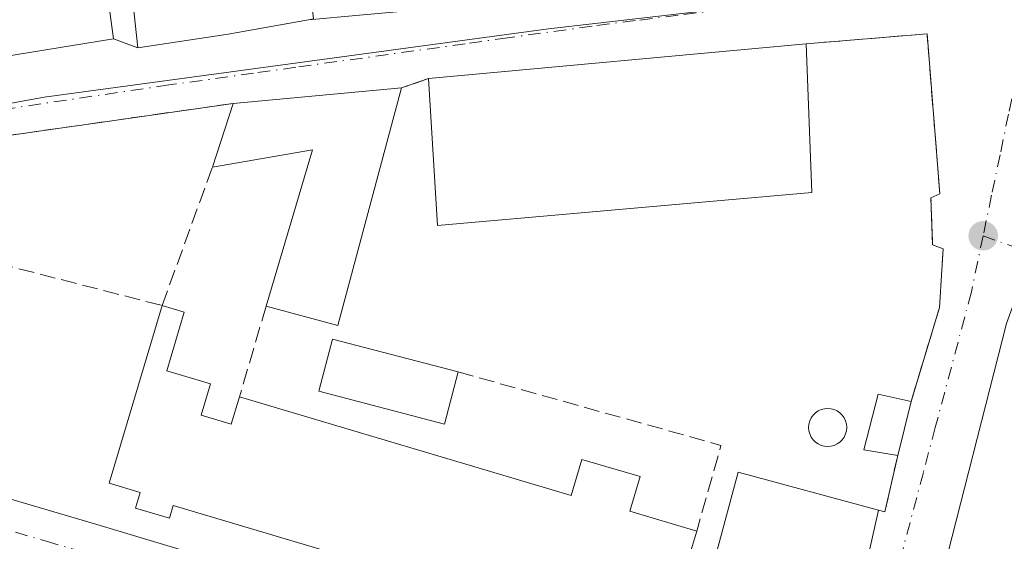
# Model space of a CAD drawing. Units: metres. Extents: x 601397 to 604875, y 4675959 to 4678324.
# Drawn here: x 601531 to 601635, y 4677581 to 4677636 of the extents above; entities that cross this region are included whole.
import ezdxf

# ---------------------------------------------------------------- set-up
doc = ezdxf.new("R2010")
doc.units = ezdxf.units.M
doc.header["$MEASUREMENT"] = 0
doc.linetypes.add('DGN Style 3', pattern=[2.307223458686699, 1.648016756204785, -0.6592067024819142])
doc.linetypes.add('DGN Style 4', pattern=[2.6384748266838614, 1.318413404963828, -0.6592067024819142, 0.001648016756204785, -0.6592067024819142])
for name, color, linetype, lineweight in [('Carretera de calzada única Cxs', 7, 'Continuous', 13), ('Carretera de calzada única eje', 7, 'DGN Style 4', 0), ('Cultivos leñosos CxS', 92, 'Continuous', 0), ('Edificación Cxs', 1, 'Continuous', 13), ('Edificación ligera Cxs', 1, 'Continuous', 0), ('Muro lineal', 1, 'DGN Style 3', 13), ('Núcleo urbano CxS', 7, 'Continuous', 0), ('Piscina CxS', 4, 'Continuous', 0), ('Punto de cota en terreno', 7, 'Continuous', 0), ('Vía urbana Cxs', 4, 'Continuous', 0), ('Vía urbana eje', 4, 'DGN Style 4', 0)]:
    doc.layers.add(name, color=color, linetype=linetype, lineweight=lineweight)

# ---------------------------------------------------------------- blocks, each defined once
blk = doc.blocks.new('5PATER')
at = {"layer": 'Cultivos leñosos CxS', "linetype": 'Continuous', "lineweight": 0}
h = blk.add_hatch(color=51, dxfattribs=at)
edge = h.paths.add_edge_path()
edge.add_ellipse((0, 0), major_axis=(-0.1095731443231308, -0.1110710700762829), ratio=0.9994222409660322, start_angle=0, end_angle=360)
blk = doc.blocks.new('*U35')
at = {"layer": 'Vía urbana Cxs', "color": 4, "linetype": 'Continuous', "lineweight": 0}
for points in [[(601635.2801000001, 4677603.550100001, 304.2142000000022), (601628.2100999998, 4677575.780099999, 303.2044000000024), (601624.9200999998, 4677561.690099999, 303.3371000000043), (601623.9226000002, 4677557.272100001, 300.3408000000054), (601618.8101000005, 4677558.965100001, 300.5050999999949), (601614.9501, 4677559.9101, 301.4104999999981), (601616.9600999998, 4677562.5101, 302.1478000000061), (601621.7701000003, 4677583.840100001, 302.2523999999976), (601622.4401000004, 4677583.6501, 301.9265000000014), (601623.7801000001, 4677589.620100001, 302.1174000000028), (601625.1901000004, 4677595.3301, 301.9611000000005), (601628.2100999998, 4677605.2601, 301.9523999999947), (601628.5701000001, 4677611.440099999, 301.9795000000013), (601627.4643999999, 4677611.875200001, 301.9857999999949), (601627.2982999999, 4677616.846000001, 303.9539999999979), (601628.2301000003, 4677617.2601, 303.959600000002), (601626.8800999997, 4677634.1801, 303.0356999999931), (601614.1201, 4677633.120100001, 304.3065999999963), (601574.2301000003, 4677629.440099999, 307.8791000000056), (601571.3901000004, 4677628.450099999, 309.1682000000001), (601553.6201, 4677626.8201, 304.3249999999971), (601520.7801000001, 4677622.130100001, 306.0700999999972)], [(601511.7100999998, 4677628.890100001, 308.324099999998), (601540.9600999998, 4677633.630100001, 308.9373000000051), (601543.5500999996, 4677632.690099999, 307.5209999999934), (601553.0701000001, 4677634.140100001, 306.5247999999993), (601561.5701000001, 4677635.670100001, 304.4128999999957), (601566.9600999998, 4677636.1501, 305.0847000000067), (601571.2901, 4677636.530099999, 305.6269000000029), (601573.7912999997, 4677637.127499999, 305.6530000000057), (601590.9001000002, 4677638.100099999, 305.6775999999954), (601590.8300999999, 4677638.780099999, 305.8608999999997), (601609.6801000005, 4677640.530099999, 307.7295000000013), (601612.2100999998, 4677639.7301, 307.2547999999952), (601618.6700999998, 4677641.450099999, 307.8531999999978), (601620.5301000001, 4677642.0101, 306.7909999999974), (601624.5701000001, 4677642.460100001, 304.9967999999935), (601633.9801000003, 4677642.5101, 304.1708000000072), (601634.9401000004, 4677658.6601, 305.9922999999981), (601634.6401000004, 4677669.0701, 307.0553999999975), (601634.8201000001, 4677680.690099999, 307.4089999999997), (601634.9403999997, 4677683.123400001, 307.6325999999972), (601635.0401, 4677685.140100001, 307.4092999999993), (601635.6201, 4677692.950099999, 307.6606000000029)]]:
    blk.add_polyline3d(points, dxfattribs=at)

msp = doc.modelspace()

# ---------------------------------------------------------------- linework, layer by layer
at = {"layer": 'Carretera de calzada única Cxs', "color": 7, "linetype": 'Continuous', "lineweight": 13}
for points in [[(601469.7701000003, 4677602.950099999, 301.8396000000066), (601476.5301000001, 4677600.770099999, 302.2287000000069), (601482.8400999998, 4677598.9001, 302.3674000000028), (601495.2301000003, 4677595.290100001, 301.492499999993), (601508.2401000002, 4677591.390100001, 301.2761000000028), (601517.1901000004, 4677588.770099999, 301.335500000001), (601529.7702000003, 4677585.090100001, 301.4820000000037), (601539.2100999998, 4677582.3101, 301.6972999999998), (601549.7801000001, 4677579.1601, 302.2011999999959), (601573.5900999998, 4677571.7301, 301.2798999999941), (601595.6201, 4677565.190099999, 301.522100000002), (601614.9501, 4677559.9101, 301.4104999999981)], [(601529.7702000003, 4677585.090100001, 301.4820000000037), (601539.2100999998, 4677582.3101, 301.6972999999998), (601549.7801000001, 4677579.1601, 302.2011999999959), (601573.5900999998, 4677571.7301, 301.2798999999941), (601595.6201, 4677565.190099999, 301.522100000002), (601614.9501, 4677559.9101, 301.4104999999981), (601618.8101000005, 4677558.965100001, 300.5050999999949), (601623.9226000002, 4677557.272100001, 300.3408000000054), (601633.3501000004, 4677554.1501, 300.9594999999972), (601650.2401999999, 4677549.200099999, 301.3512000000046)]]:
    msp.add_polyline3d(points, dxfattribs=at)
at = {"layer": 'Carretera de calzada única eje', "color": 7, "linetype": 'DGN Style 4', "lineweight": 0}
msp.add_polyline3d([(601484.4700999996, 4677595.190099999, 301.5709999999963), (601488.7500999998, 4677593.940099999, 301.5178000000014), (601494.7301000003, 4677592.170100001, 301.4162000000069), (601501.2301000003, 4677590.220100001, 301.3018000000012), (601507.1700999998, 4677588.420100001, 301.224000000002), (601511.8701, 4677587.0001, 301.2899000000034), (601516.3400999998, 4677585.690099999, 301.2550000000047), (601521.7200999996, 4677584.110099999, 301.207899999994), (601528.0100999996, 4677582.280099999, 301.0510999999969), (601533.8601000002, 4677580.550100001, 301.0556999999972), (601538.5800999999, 4677579.1601, 301.159799999994), (601543.8701, 4677577.5801, 300.8782999999967), (601549.0301000001, 4677576.0801, 300.9475999999996), (601560.9301000005, 4677572.360099999, 300.6521999999969), (601572.7801000001, 4677568.7601, 300.6774000000005), (601583.2301000003, 4677565.6801, 300.5056000000041), (601594.2401000002, 4677562.4101, 300.2439000000013), (601604.4501, 4677559.4801, 300.7188000000024), (601614.1101000002, 4677556.840100001, 300.0669000000053), (601617.9301000005, 4677555.640100001, 299.8617999999988)], dxfattribs=at)
at = {"layer": 'Edificación Cxs', "color": 1, "linetype": 'Continuous', "lineweight": 13, "flags": 128}
for points, elevation in [([(601540.9600999998, 4677633.630100001), (601511.7100999998, 4677628.890100001), (601511.0701000001, 4677635.030099999), (601509.1201, 4677654.100099999), (601545.9200999998, 4677664.370100001), (601550.4901000002, 4677647.0601), (601539.4501, 4677644.870100001)], 312.2553000000044), ([(601556.5301000001, 4677645.190099999), (601557.0500999996, 4677638.700099999), (601561.6401000004, 4677639.5101), (601562.1001000004, 4677635.770099999), (601561.5701000001, 4677635.670100001), (601553.0701000001, 4677634.140100001), (601543.5500999996, 4677632.690099999), (601542.6201, 4677641.210100001), (601552.3201000001, 4677642.670100001), (601552.4600999998, 4677644.390100001)], 310.1634999999951), ([(601571.3901000004, 4677628.450099999), (601564.6501000002, 4677603.3301), (601557.0900999998, 4677605.380100001), (601561.9901000002, 4677621.920100001), (601551.4200999998, 4677620.090100001), (601553.6201, 4677626.8201)], 309.1682000000001), ([(601649.3501000004, 4677603.030099999), (601648.0301000001, 4677598.710100001), (601640.4200999998, 4677601.280099999), (601639.6001000004, 4677598.120100001), (601641.7301000003, 4677597.380100001), (601635.9401000004, 4677573.460100001), (601641.3901000004, 4677571.870100001), (601654.8601000002, 4677567.960100001), (601657.6700999998, 4677581.7301), (601661.8501000004, 4677598.6801), (601667.0900999998, 4677596.710100001), (601662.5500999996, 4677579.9301), (601671.8501000004, 4677577.530099999), (601666.6700999998, 4677559.530099999), (601664.0701000001, 4677549.460100001), (601663.8501000004, 4677548.600099999), (601650.7801000001, 4677552.210100001), (601651.2301000003, 4677553.370100001), (601638.3901000004, 4677557.0001), (601638.2500999998, 4677557.780099999), (601624.9200999998, 4677561.690099999), (601628.2100999998, 4677575.780099999), (601635.2801000001, 4677603.550100001), (601636.7301000003, 4677607.5601)], 305.4458000000014), ([(601550.2301000003, 4677593.870100001), (601553.4101, 4677592.920100001), (601554.2701000003, 4677595.800100001), (601589.3101000005, 4677585.370100001), (601590.4401000004, 4677589.200099999), (601596.5800999999, 4677587.370100001), (601595.5000999998, 4677583.720100001), (601602.5701000001, 4677581.610099999), (601598.7401000002, 4677569.0001), (601547.2801000001, 4677584.3201), (601546.8701, 4677582.970100001), (601543.3101000005, 4677584.030099999), (601543.8000999996, 4677585.690099999), (601540.5100999996, 4677586.670100001), (601546.1001000004, 4677605.460100001), (601548.4501, 4677604.7601), (601546.6001000004, 4677598.550100001), (601551.2100999998, 4677597.1801)], 307.5853999999963)]:
    msp.add_lwpolyline(points, close=True, dxfattribs=dict(at, elevation=elevation))
at = {"layer": 'Edificación Cxs', "color": 1, "linetype": 'Continuous', "lineweight": 13, "extrusion": (-0.02042328695547474, -0.003309619834835907, 0.9997859449734645), "elevation": -27457.76151545047, "flags": 128}
msp.add_lwpolyline([(-4521173.443523504, 1341769.266481083), (-4521173.443523503, 1341739.62856425)], dxfattribs=at)
at = {"layer": 'Edificación Cxs', "color": 1, "linetype": 'Continuous', "lineweight": 13, "extrusion": (0.08845197029389554, 0.008160021329145534, 0.9960470184700297), "elevation": 91686.64399103762, "flags": 128}
msp.add_lwpolyline([(4602587.764007137, -1024640.55254788), (4602587.764007137, -1024680.770917517)], dxfattribs=at)
at = {"layer": 'Edificación Cxs', "color": 1, "linetype": 'Continuous', "lineweight": 13, "extrusion": (0.0006768229855490384, -0.01771020146732031, 0.9998429330022958), "elevation": -82130.3798787906, "flags": 128}
msp.add_lwpolyline([(779807.9200492714, 4650520.98768429), (779807.9200492715, 4650505.273755365)], dxfattribs=at)
at = {"layer": 'Edificación Cxs', "color": 1, "linetype": 'Continuous', "lineweight": 13, "extrusion": (0.05785299495591945, -0.122546370729538, 0.9907751601628136), "elevation": -538118.6016376961, "flags": 128}
msp.add_lwpolyline([(2540953.964079179, 3936499.25894809), (2540916.714089767, 3936513.101595579), (2540922.480637775, 3936527.676260036)], dxfattribs=at)
at = {"layer": 'Edificación Cxs', "color": 1, "linetype": 'Continuous', "lineweight": 13, "extrusion": (-0.2608387291039652, -0.02392611863978898, 0.9650858501948224), "elevation": -268532.2362537844, "flags": 128}
msp.add_lwpolyline([(-4603123.053248332, 990559.495100755), (-4603123.053248331, 990577.9852707449)], dxfattribs=at)
at = {"layer": 'Edificación Cxs', "color": 1, "linetype": 'Continuous', "lineweight": 13, "extrusion": (-0.09864216543283623, -0.1831296226923526, 0.978127427532465), "elevation": -915650.2318475916, "flags": 128}
msp.add_lwpolyline([(-1688628.624546734, 4307228.130879024), (-1688622.64590142, 4307202.252850969), (-1688630.273912131, 4307200.432716202)], dxfattribs=at)
at = {"layer": 'Edificación Cxs', "color": 1, "linetype": 'Continuous', "lineweight": 13, "extrusion": (-0.005304724716807816, -0.01622763515500974, 0.9998542512551291), "elevation": -78793.61713988768, "flags": 128}
msp.add_lwpolyline([(-881626.9001824773, 4632334.129317988), (-881626.9001824772, 4632341.210809131)], dxfattribs=at)
at = {"layer": 'Edificación Cxs', "color": 1, "linetype": 'Continuous', "lineweight": 13, "extrusion": (-0.07998244394673927, -0.08466175285572858, 0.9931944403105076), "elevation": -443826.934939427, "flags": 128}
msp.add_lwpolyline([(-2774988.225416083, 3787389.749850166), (-2774996.022121978, 3787405.243371309), (-2775002.448836741, 3787396.595505144)], dxfattribs=at)
at = {"layer": 'Edificación Cxs', "color": 1, "linetype": 'Continuous', "lineweight": 13, "extrusion": (0.126551886455972, 0.6279555911235009, 0.7678908748065505), "elevation": 3013684.53805056, "flags": 128}
msp.add_lwpolyline([(334402.0597662773, -3612150.046014541), (334398.7547601381, -3612149.651372603), (334398.4806769794, -3612153.549242282)], dxfattribs=at)
at = {"layer": 'Edificación Cxs', "color": 1, "linetype": 'Continuous', "lineweight": 13}
for points in [[(601511.0701000001, 4677635.030099999, 311.2655999999988), (601509.1201, 4677654.100099999, 310.7060000000056), (601545.9200999998, 4677664.370100001, 310.3448999999964), (601550.4901000002, 4677647.0601, 309.2201000000059), (601539.4501, 4677644.870100001, 312.2553000000044), (601540.9600999998, 4677633.630100001, 308.9373000000051)], [(601561.5701000001, 4677635.670100001, 304.4128999999957), (601553.0701000001, 4677634.140100001, 306.5247999999993), (601543.5500999996, 4677632.690099999, 307.5209999999934), (601542.6201, 4677641.210100001, 310.1634999999951), (601552.3201000001, 4677642.670100001, 307.6803999999975), (601552.4600999998, 4677644.390100001, 307.7149999999965), (601556.5301000001, 4677645.190099999, 306.1594000000041)], [(601664.0701000001, 4677549.460100001, 302.9088000000047), (601663.8501000004, 4677548.600099999, 302.3763000000035), (601650.7801000001, 4677552.210100001, 304.4697000000015), (601651.2301000003, 4677553.370100001, 305.4458000000013), (601638.3901000004, 4677557.0001, 304.790399999998), (601638.2500999998, 4677557.780099999, 305.3705999999947), (601624.9200999998, 4677561.690099999, 303.3371000000043), (601628.2100999998, 4677575.780099999, 303.2044000000024), (601635.2801000001, 4677603.550100001, 304.2142000000022), (601636.7301000003, 4677607.5601, 303.7247000000062), (601649.3501000004, 4677603.030099999, 303.2866000000067)], [(601602.5701000001, 4677581.610099999, 305.022299999997), (601598.7401000002, 4677569.0001, 305.1867000000057), (601547.2801000001, 4677584.3201, 306.0299999999988), (601546.8701, 4677582.970100001, 304.5381999999955), (601543.3101000005, 4677584.030099999, 304.357600000003), (601543.8000999996, 4677585.690099999, 306.1996999999974), (601540.5100999996, 4677586.670100001, 304.9750000000058), (601546.1001000004, 4677605.460100001, 302.9176000000007)], [(601546.1001000004, 4677605.460100001, 302.9176000000007), (601548.4501, 4677604.7601, 302.5978000000032), (601546.6001000004, 4677598.550100001, 304.5253999999986), (601551.2100999998, 4677597.1801, 304.3052000000025), (601550.2301000003, 4677593.870100001, 307.3325999999943)], [(601577.3501000004, 4677598.440099999, 302.373900000006), (601575.9101, 4677592.920100001, 302.350900000005), (601562.6401000004, 4677596.390100001, 303.4089999999997), (601564.0800999999, 4677601.9101, 303.223800000007), (601577.3501000004, 4677598.440099999, 302.373900000006)], [(601554.2701000003, 4677595.800100001, 305.0884999999981), (601589.3101000005, 4677585.370100001, 305.5046000000002), (601590.4401000004, 4677589.200099999, 303.4337999999989), (601596.5800999999, 4677587.370100001, 301.9256000000024), (601595.5000999998, 4677583.720100001, 305.0513000000064), (601602.5701000001, 4677581.610099999, 305.022299999997)], [(601621.7701000003, 4677583.840100001, 302.2523999999976), (601616.9600999998, 4677562.5101, 302.1478000000061), (601601.4401000004, 4677567.420100001, 305.1769000000059), (601606.9501, 4677587.840100001, 304.3940000000002), (601621.7701000003, 4677583.840100001, 302.2523999999976)]]:
    msp.add_polyline3d(points, dxfattribs=at)
for points in [[(601614.7200999996, 4677617.420100001, 307.8791000000056), (601575.1801000005, 4677613.920100001, 307.8791000000056), (601574.2301000003, 4677629.440099999, 307.8791000000056), (601614.1201, 4677633.120100001, 307.8791000000056)], [(601577.3501000004, 4677598.440099999, 303.4089999999997), (601575.9101, 4677592.920100001, 303.4089999999997), (601562.6401000004, 4677596.390100001, 303.4089999999997), (601564.0800999999, 4677601.9101, 303.4089999999997)], [(601621.7701000003, 4677583.840100001, 305.1769000000059), (601616.9600999998, 4677562.5101, 305.1769000000059), (601601.4401000004, 4677567.420100001, 305.1769000000059), (601606.9501, 4677587.840100001, 305.1769000000059)]]:
    msp.add_3dface(points, dxfattribs=at)
at = {"layer": 'Edificación ligera Cxs', "color": 1, "linetype": 'Continuous', "lineweight": 0, "extrusion": (0.006368638649201094, 0.02579072813982991, 0.9996470771146052), "elevation": 124771.9774757682, "flags": 128}
msp.add_lwpolyline([(537298.7122594386, -4683758.435290812), (537298.7122594388, -4683752.551700948)], dxfattribs=at)
at = {"layer": 'Edificación ligera Cxs', "color": 1, "linetype": 'Continuous', "lineweight": 0}
msp.add_polyline3d([(601623.7801000001, 4677589.620100001, 302.1174000000028), (601620.2100999998, 4677590.190099999, 302.1478999999963), (601621.7301000003, 4677596.0801, 302.3108999999968), (601625.1901000004, 4677595.3301, 301.9611000000005)], dxfattribs=at)
msp.add_3dface([(601625.1901000004, 4677595.3301, 302.3108999999968), (601623.7801000001, 4677589.620100001, 302.3108999999968), (601620.2100999998, 4677590.190099999, 302.3108999999968), (601621.7301000003, 4677596.0801, 302.3108999999968)], dxfattribs=at)
at = {"layer": 'Muro lineal', "color": 1, "linetype": 'DGN Style 3', "lineweight": 13, "extrusion": (0.3719976929634122, 0.1296752521289243, 0.9191311361362963), "elevation": 830639.984021063, "flags": 128}
msp.add_lwpolyline([(4218938.521006603, -1937189.665704495), (4218938.521006603, -1937186.393476078)], dxfattribs=at)
at = {"layer": 'Muro lineal', "color": 1, "linetype": 'DGN Style 3', "lineweight": 13, "extrusion": (0.0520053998824522, 0.00742708055452011, 0.9986191851038627), "elevation": 66329.05254441043, "flags": 128}
msp.add_lwpolyline([(4545595.357626569, -1255078.810314435), (4545595.357626569, -1255045.591237477)], dxfattribs=at)
at = {"layer": 'Muro lineal', "color": 1, "linetype": 'DGN Style 3', "lineweight": 13, "extrusion": (0.04689265922760123, 0.1593020125856642, 0.9861155851606448), "elevation": 773659.7569375915, "flags": 128}
msp.add_lwpolyline([(743802.3052996345, -4592392.821587888), (743802.3052996343, -4592382.694549086)], dxfattribs=at)
at = {"layer": 'Muro lineal', "color": 1, "linetype": 'DGN Style 3', "lineweight": 13, "extrusion": (0.07871444631666688, 0.2690088671158234, 0.9599157595091988), "elevation": 1305958.538695687, "flags": 128}
msp.add_lwpolyline([(736258.5686146375, -4471489.481342724), (736229.7369085865, -4471489.847037144), (736229.6371278223, -4471480.032512467)], dxfattribs=at)
at = {"layer": 'Muro lineal', "color": 1, "linetype": 'DGN Style 3', "lineweight": 13, "extrusion": (-0.006829740566269646, -0.03042802327734638, 0.9995136267421424), "elevation": -146136.7697206822, "flags": 128}
msp.add_lwpolyline([(-437404.5534227386, 4693518.639496882), (-437404.5534227384, 4693512.517982134)], dxfattribs=at)
at = {"layer": 'Muro lineal', "color": 1, "linetype": 'DGN Style 3', "lineweight": 13}
for points in [[(601625.1901000004, 4677595.3301, 301.9611000000005), (601628.2100999998, 4677605.2601, 301.9523999999947), (601628.5701000001, 4677611.440099999, 301.9795000000013), (601627.4643999999, 4677611.875200001, 301.9857999999949), (601627.2982999999, 4677616.846000001, 303.9539999999979), (601628.2301000003, 4677617.2601, 303.959600000002), (601626.8800999997, 4677634.1801, 303.0356999999931), (601614.1201, 4677633.120100001, 304.3065999999963)], [(601516.5800999999, 4677606.9801, 304.9967999999935), (601520.6001000004, 4677606.140100001, 303.9572000000044), (601522.0500999996, 4677611.640100001, 305.5216999999975), (601546.1001000004, 4677605.460100001, 302.9176000000007), (601551.4200999998, 4677620.090100001, 304.2041000000027)]]:
    msp.add_polyline3d(points, dxfattribs=at)
at = {"layer": 'Núcleo urbano CxS', "color": 7, "linetype": 'Continuous', "lineweight": 0}
for points in [[(601635.8221000005, 4677637.689900001, 303.318299999999), (601616.0340999998, 4677638.0909, 303.2839999999997), (601586.9079, 4677634.6953, 303.5396999999939), (601533.6645000001, 4677627.494700001, 303.9055999999982), (601502.9693, 4677621.874700001, 303.6941999999981), (601490.9315, 4677619.1261, 303.6692000000039), (601499.7625000002, 4677639.9793, 309.5880000000034), (601506.6842999998, 4677644.5953, 308.8640000000014), (601505.9106999999, 4677653.904100001, 309.8558000000049), (601505.5334999999, 4677658.443700001, 311.3656999999948), (601535.2216999996, 4677667.671499999, 309.7212), (601548.2301000003, 4677671.7149, 309.9225000000006), (601551.2707000002, 4677661.5803, 308.8754999999946), (601553.4234999996, 4677654.405300001, 307.8212000000058), (601560.9232999999, 4677654.978900001, 307.1983000000037), (601561.6901000004, 4677663.4055, 307.8497999999963), (601562.0783000002, 4677667.672499999, 308.2960000000021), (601588.0425000006, 4677669.404899999, 305.2642000000051), (601594.9688999997, 4677691.330900001, 307.4726999999984), (601600.1584999999, 4677702.873500001, 308.6045000000013), (601608.4735000003, 4677750.4365, 310.271900000007)], [(601861.0544999996, 4677587.567100001, 306.3411999999953), (601842.0406999999, 4677597.295100001, 307.3117999999959), (601814.9461000003, 4677609.067100001, 307.8920000000071), (601797.1003000002, 4677615.9441, 308.2437999999966), (601768.4735000003, 4677623.591499999, 307.9809999999998), (601746.6913000002, 4677627.290100001, 307.7453999999998), (601722.5044999998, 4677632.3201, 307.5426000000007), (601705.8997, 4677636.4121, 307.5354999999981), (601689.7739000004, 4677639.4509, 307.4135999999999), (601681.1725000005, 4677640.8355, 307.1650999999983), (601660.9587000003, 4677644.079500001, 306.5369999999967), (601653.1599000003, 4677645.844900001, 305.7985999999946), (601636.9524999997, 4677649.5109, 304.2418000000035), (601635.8221000005, 4677637.689900001, 303.318299999999), (601616.0340999998, 4677638.0909, 303.2839999999997), (601586.9079, 4677634.6953, 303.5396999999939), (601533.6645000001, 4677627.494700001, 303.9055999999982), (601502.9693, 4677621.874700001, 303.6941999999981), (601490.9315, 4677619.1261, 303.6692000000039)], [(601459.0031000003, 4677511.954299999, 301.3657999999996), (601460.9407000003, 4677517.865, 301.4809999999998), (601468.4077000003, 4677540.650900001, 301.4890000000014), (601470.8894999997, 4677549.0395, 301.5868000000046), (601472.2131000003, 4677553.5285, 301.4143999999943), (601483.7265, 4677592.494100001, 301.5127999999968), (601484.5334999999, 4677595.226100001, 301.5791999999929), (601457.4798999997, 4677603.360500001, 301.9511999999959), (601462.5462999997, 4677613.6295, 302.7799999999988), (601468.5630999999, 4677616.115700001, 303.3319000000047), (601490.9315, 4677619.1261, 303.6692000000039), (601502.9693, 4677621.874700001, 303.6941999999981), (601533.6645000001, 4677627.494700001, 303.9055999999982), (601586.9079, 4677634.6953, 303.5396999999939), (601616.0340999998, 4677638.0909, 303.2839999999997), (601635.8221000005, 4677637.689900001, 303.318299999999)]]:
    msp.add_polyline3d(points, dxfattribs=at)
at = {"layer": 'Piscina CxS', "color": 4, "linetype": 'Continuous', "lineweight": 0}
msp.add_polyline3d([(601616.7347999997, 4677590.5844, 300.9379000000045), (601616.3849, 4677590.5537, 300.9407999999967), (601616.0350000003, 4677590.5844, 300.944399999993), (601615.6957, 4677590.6753, 300.9484999999986), (601615.3773999996, 4677590.8237, 300.9529999999941), (601615.0897000004, 4677591.0252, 300.957899999994), (601614.8413000006, 4677591.273499999, 300.9630000000034), (601614.6398, 4677591.5613, 300.9680999999982), (601614.4913999997, 4677591.879600001, 300.9731000000029), (601614.4005000005, 4677592.218900001, 300.9777999999933), (601614.3699000003, 4677592.568800001, 300.9823000000033), (601614.4005000005, 4677592.9187, 300.9869999999937), (601614.4913999997, 4677593.257900001, 300.991599999994), (601614.6398, 4677593.576300001, 300.9961000000039), (601614.8413000006, 4677593.864, 301.0008999999991), (601615.0897000004, 4677594.112400001, 301.005799999999), (601615.3773999996, 4677594.313800001, 301.0108999999939), (601615.6957, 4677594.462300001, 301.0157000000036), (601616.0350000003, 4677594.553200001, 301.0197999999946), (601616.3849, 4677594.583799999, 301.0227000000014), (601616.7347999997, 4677594.553200001, 301.0237000000052), (601617.0740999999, 4677594.462300001, 301.0225000000065), (601617.3924000004, 4677594.313800001, 301.0185000000056), (601617.6801000005, 4677594.112400001, 301.0149999999995), (601617.9285000004, 4677593.864, 301.0111000000034), (601618.1299999999, 4677593.576300001, 301.0050999999949), (601618.2784000002, 4677593.257999999, 300.997199999998), (601618.3693000004, 4677592.9187, 300.9873999999982), (601618.3998999996, 4677592.568800001, 300.9758000000002), (601618.3693000004, 4677592.218900001, 300.9695999999968), (601618.2784000002, 4677591.879600001, 300.963699999993), (601618.1299999999, 4677591.5613, 300.9565000000002), (601617.9285000004, 4677591.273499999, 300.9484999999986), (601617.6801000005, 4677591.0252, 300.9397000000026), (601617.3924000004, 4677590.8237, 300.9342000000034), (601617.0740999999, 4677590.6753, 300.9357000000018)], close=True, dxfattribs=at)
msp.add_polyline3d([(601616.7347999997, 4677590.5844, 300.9379000000045), (601616.3849, 4677590.5537, 300.9407999999967), (601616.0350000003, 4677590.5844, 300.944399999993), (601615.6957, 4677590.6753, 300.9484999999986), (601615.3773999996, 4677590.8237, 300.9529999999941), (601615.0897000004, 4677591.0252, 300.957899999994), (601614.8413000006, 4677591.273499999, 300.9630000000034), (601614.6398, 4677591.5613, 300.9680999999982), (601614.4913999997, 4677591.879600001, 300.9731000000029), (601614.4005000005, 4677592.218900001, 300.9777999999933), (601614.3699000003, 4677592.568800001, 300.9823000000033), (601614.4005000005, 4677592.9187, 300.9869999999937), (601614.4913999997, 4677593.257900001, 300.991599999994), (601614.6398, 4677593.576300001, 300.9961000000039), (601614.8413000006, 4677593.864, 301.0008999999991), (601615.0897000004, 4677594.112400001, 301.005799999999), (601615.3773999996, 4677594.313800001, 301.0108999999939), (601615.6957, 4677594.462300001, 301.0157000000036), (601616.0350000003, 4677594.553200001, 301.0197999999946), (601616.3849, 4677594.583799999, 301.0227000000014), (601616.7347999997, 4677594.553200001, 301.0237000000052), (601617.0740999999, 4677594.462300001, 301.0225000000065), (601617.3924000004, 4677594.313800001, 301.0185000000056), (601617.6801000005, 4677594.112400001, 301.0149999999995), (601617.9285000004, 4677593.864, 301.0111000000034), (601618.1299999999, 4677593.576300001, 301.0050999999949), (601618.2784000002, 4677593.257999999, 300.997199999998), (601618.3693000004, 4677592.9187, 300.9873999999982), (601618.3998999996, 4677592.568800001, 300.9758000000002), (601618.3693000004, 4677592.218900001, 300.9695999999968), (601618.2784000002, 4677591.879600001, 300.963699999993), (601618.1299999999, 4677591.5613, 300.9565000000002), (601617.9285000004, 4677591.273499999, 300.9484999999986), (601617.6801000005, 4677591.0252, 300.9397000000026), (601617.3924000004, 4677590.8237, 300.9342000000034), (601617.0740999999, 4677590.6753, 300.9357000000018), (601616.7347999997, 4677590.5844, 300.9379000000045)], dxfattribs=at)
at = {"layer": 'Vía urbana Cxs', "color": 4, "linetype": 'Continuous', "lineweight": 0, "extrusion": (-0.1287010883493226, 0.9737991192914239, 0.1874868132028141), "elevation": 4477712.940533051, "flags": 128}
msp.add_lwpolyline([(-1209242.346943605, -854354.779508729), (-1209251.974858459, -854355.7936931396), (-1209260.602048566, -854357.9437192956)], dxfattribs=at)
at = {"layer": 'Vía urbana Cxs', "color": 4, "linetype": 'Continuous', "lineweight": 0, "extrusion": (-0.02042328695547474, -0.003309619834835907, 0.9997859449734645), "elevation": -27457.76151545047, "flags": 128}
msp.add_lwpolyline([(-4521173.443523503, 1341739.62856425), (-4521173.443523504, 1341769.266481083)], dxfattribs=at)
at = {"layer": 'Vía urbana Cxs', "color": 4, "linetype": 'Continuous', "lineweight": 0, "extrusion": (0.4297382872024224, -0.1559667917589784, 0.8893814504366166), "elevation": -470775.5653311583, "flags": 128}
msp.add_lwpolyline([(4602221.64722883, 916533.8381250822), (4602221.647228829, 916530.7401248093)], dxfattribs=at)
at = {"layer": 'Vía urbana Cxs', "color": 4, "linetype": 'Continuous', "lineweight": 0, "extrusion": (0.08845197029389554, 0.008160021329145534, 0.9960470184700297), "elevation": 91686.64399103762, "flags": 128}
msp.add_lwpolyline([(4602587.764007137, -1024680.770917517), (4602587.764007137, -1024640.55254788)], dxfattribs=at)
at = {"layer": 'Vía urbana Cxs', "color": 4, "linetype": 'Continuous', "lineweight": 0, "extrusion": (0.3719976929634122, 0.1296752521289243, 0.9191311361362963), "elevation": 830639.984021063, "flags": 128}
msp.add_lwpolyline([(4218938.521006603, -1937189.665704495), (4218938.521006603, -1937186.393476078)], dxfattribs=at)
at = {"layer": 'Vía urbana Cxs', "color": 4, "linetype": 'Continuous', "lineweight": 0, "extrusion": (-0.2608387291039652, -0.02392611863978898, 0.9650858501948224), "elevation": -268532.2362537844, "flags": 128}
msp.add_lwpolyline([(-4603123.053248331, 990577.9852707449), (-4603123.053248332, 990559.495100755)], dxfattribs=at)
at = {"layer": 'Vía urbana Cxs', "color": 4, "linetype": 'Continuous', "lineweight": 0, "extrusion": (0.0520053998824522, 0.00742708055452011, 0.9986191851038627), "elevation": 66329.05254441043, "flags": 128}
msp.add_lwpolyline([(4545595.357626569, -1255078.810314435), (4545595.357626569, -1255045.591237477)], dxfattribs=at)
at = {"layer": 'Vía urbana Cxs', "color": 4, "linetype": 'Continuous', "lineweight": 0, "extrusion": (0.006368638649201094, 0.02579072813982991, 0.9996470771146052), "elevation": 124771.9774757682, "flags": 128}
msp.add_lwpolyline([(537298.7122594388, -4683752.551700948), (537298.7122594386, -4683758.435290812)], dxfattribs=at)
at = {"layer": 'Vía urbana Cxs', "color": 4, "linetype": 'Continuous', "lineweight": 0, "extrusion": (-0.006829740566269646, -0.03042802327734638, 0.9995136267421424), "elevation": -146136.7697206822, "flags": 128}
msp.add_lwpolyline([(-437404.5534227384, 4693512.517982134), (-437404.5534227386, 4693518.639496882)], dxfattribs=at)
at = {"layer": 'Vía urbana Cxs', "color": 4, "linetype": 'Continuous', "lineweight": 0, "extrusion": (-0.001052321651505353, -0.004666532396088744, 0.9999885579818091), "elevation": -22158.94719831852, "flags": 128}
msp.add_lwpolyline([(601616.9449432346, 4677510.034888485), (601621.7550506458, 4677531.365120736)], dxfattribs=at)
at = {"layer": 'Vía urbana Cxs', "color": 4, "linetype": 'Continuous', "lineweight": 0, "extrusion": (0.4077717271679536, -0.1156367584506137, 0.9057319463381528), "elevation": -295302.5247000817, "flags": 128}
msp.add_lwpolyline([(4664271.622161731, 631748.4312461498), (4664271.622161732, 631747.6623438089)], dxfattribs=at)
at = {"layer": 'Vía urbana Cxs', "color": 4, "linetype": 'Continuous', "lineweight": 0}
for points in [[(601625.1901000004, 4677595.3301, 301.9611000000005), (601628.2100999998, 4677605.2601, 301.9523999999947), (601628.5701000001, 4677611.440099999, 301.9795000000013), (601627.4643999999, 4677611.875200001, 301.9857999999949), (601627.2982999999, 4677616.846000001, 303.9539999999979), (601628.2301000003, 4677617.2601, 303.959600000002), (601626.8800999997, 4677634.1801, 303.0356999999931), (601614.1201, 4677633.120100001, 304.3065999999963)], [(601649.3501000004, 4677603.030099999, 303.2866000000067), (601636.7301000003, 4677607.5601, 303.7247000000062), (601635.2801000001, 4677603.550100001, 304.2142000000022), (601628.2100999998, 4677575.780099999, 303.2044000000024), (601624.9200999998, 4677561.690099999, 303.3371000000043)]]:
    msp.add_polyline3d(points, dxfattribs=at)
at = {"layer": 'Vía urbana eje', "color": 4, "linetype": 'DGN Style 4', "lineweight": 0}
for points in [[(601636.9600999998, 4677640.770099999, 303.8885000000009), (601623.3201000001, 4677639.030099999, 303.8573999999935), (601618.7801000001, 4677638.460100001, 304.8926999999967), (601600.5900999998, 4677636.140100001, 303.8295999999973), (601596.0500999996, 4677635.5701, 304.0265000000072), (601591.5000999998, 4677634.9901, 304.6760000000068), (601582.5701000001, 4677633.7501, 305.0932999999932), (601578.1001000004, 4677633.120100001, 304.3674000000028), (601560.2200999996, 4677630.640100001, 304.1015999999945), (601555.7600999996, 4677630.0101, 304.5155999999988), (601546.8201000001, 4677628.770099999, 305.5043000000005), (601503.0201000003, 4677622.290100001, 303.849000000002), (601498.5800999999, 4677621.2501, 303.631899999993), (601494.1300999997, 4677620.200099999, 303.9897000000055), (601489.6901000004, 4677619.1601, 304.3291000000027), (601484.9901000002, 4677618.290100001, 304.7121000000043), (601481.6645000001, 4677617.667500001, 304.760500000004), (601472.5695000002, 4677617.914899999, 303.9477999999945), (601466.8545000004, 4677616.486099999, 303.2978000000003), (601463.6794999996, 4677612.676100001, 302.7535000000062), (601462.2901, 4677605.110099999, 301.960699999996), (601461.9101, 4677604.0001, 301.9204000000027), (601461.2600999996, 4677602.170100001, 301.8895000000048)], [(601636.9600999998, 4677640.770099999, 303.8885000000009), (601636.3800999997, 4677629.9801, 304.2762999999977), (601635.4801000003, 4677625.690099999, 303.5911999999953), (601634.5900999998, 4677621.4001, 302.8222999999998), (601633.7001, 4677617.120100001, 302.4078000000009), (601632.8000999996, 4677612.8301, 301.922900000005)], [(601632.8000999996, 4677612.8301, 301.922900000005), (601631.5601000005, 4677606.890100001, 302.2231000000029), (601627.7500999998, 4677592.5801, 301.4265000000014), (601626.4901000002, 4677587.8201, 301.4763999999996), (601621.4101, 4677568.7401, 301.9760999999999), (601620.1401000004, 4677563.9801, 302.1257000000041), (601618.8101000005, 4677558.965100001, 300.5050999999949), (601617.9301000005, 4677555.640100001, 299.8617999999988)], [(601632.8000999996, 4677612.8301, 301.922900000005), (601637.4901000002, 4677611.140100001, 302.5482999999949), (601642.1801000005, 4677609.440099999, 302.6177000000025), (601646.8800999997, 4677607.7501, 302.1432000000059), (601660.9501, 4677602.6801, 301.7358999999997), (601665.6401000004, 4677600.9801, 301.8727999999974), (601689.0900999998, 4677592.530099999, 301.1373000000021), (601693.7901, 4677590.8301, 302.6855999999971), (601712.5500999996, 4677584.0701, 301.366599999994), (601717.2401000002, 4677582.370100001, 300.6184000000067), (601721.8201000001, 4677580.690099999, 300.704700000002), (601726.4101, 4677579.0101, 300.4621000000043), (601730.9901000002, 4677577.3201, 299.8935000000056), (601735.5800999999, 4677575.640100001, 300.2844999999944), (601740.1601, 4677573.950099999, 300.7850999999937), (601744.7401000002, 4677572.270099999, 301.3558000000049), (601749.3300999999, 4677570.5801, 302.3993000000046), (601753.9101, 4677568.9001, 302.5625), (601758.4901000002, 4677567.210100001, 301.491399999999), (601763.0800999999, 4677565.530099999, 302.3956999999937), (601767.6601, 4677563.850099999, 301.6637000000046), (601771.2001, 4677562.440099999, 300.2918999999966), (601774.7301000003, 4677561.030099999, 300.6714999999967), (601778.2600999996, 4677559.630100001, 300.1582999999956)]]:
    msp.add_polyline3d(points, dxfattribs=at)

# ---------------------------------------------------------------- block references
at = {"layer": 'Punto de cota en terreno', "color": 7, "linetype": 'Continuous', "lineweight": 0, "xscale": 10, "yscale": 10, "zscale": 10}
msp.add_blockref('5PATER', (601632.8099999996, 4677612.83, 301.8800000000047), dxfattribs=at)
at = {"layer": 'Vía urbana Cxs', "color": 4, "linetype": 'Continuous', "lineweight": 0}
msp.add_blockref('*U35', (0, 0), dxfattribs=at)

doc.saveas('drawing.dxf')
